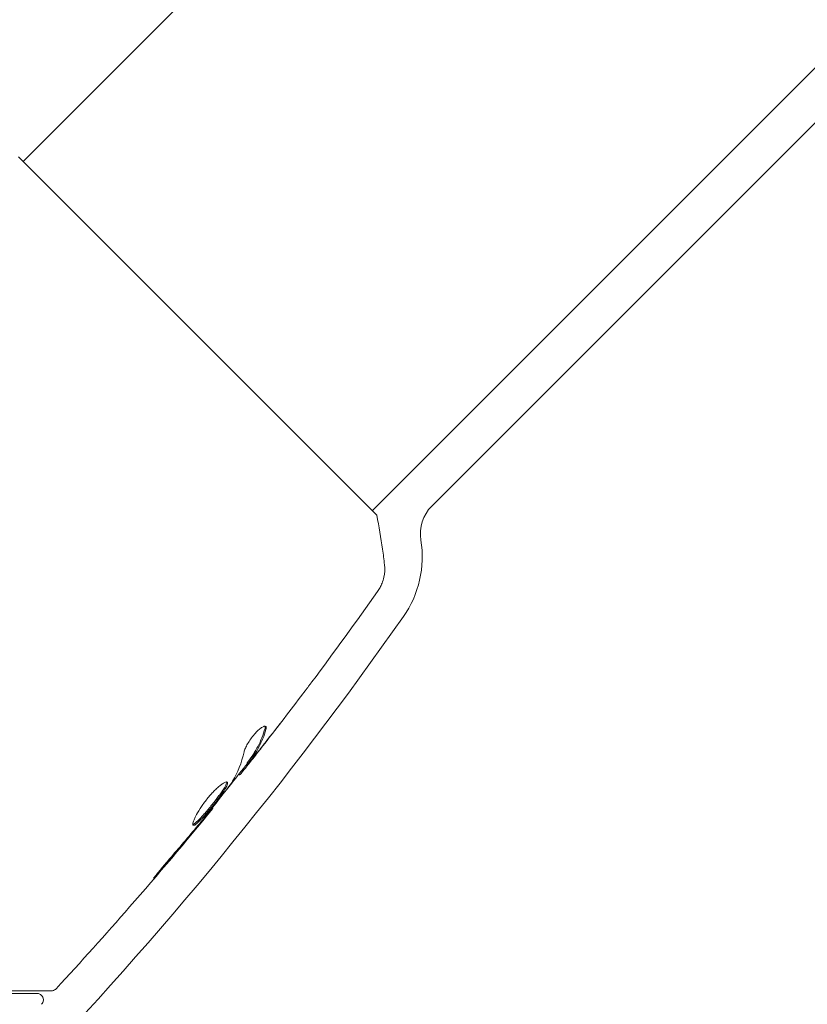
# Model space of a CAD drawing. Units: millimetres. Extents: x -5822 to 5019, y -4665 to 4460.
# Drawn here: x -1743 to -1683, y 2186 to 2262 of the extents above; entities that cross this region are included whole.
import ezdxf

# ---------------------------------------------------------------- set-up
doc = ezdxf.new("R2010")
doc.units = ezdxf.units.MM
doc.header["$LTSCALE"] = 20
doc.layers.add('2d', color=230, linetype='Continuous')

msp = doc.modelspace()

# ---------------------------------------------------------------- linework, layer by layer
at = {"layer": '2d', "lineweight": 0}
for p, q in [((-1642.939, 2350.931), (-1742.896, 2250.974)), ((-1617.283, 2322.847), (-1716.026, 2224.104)), ((-1676.189, 2259.698), (-1711.435, 2224.452)), ((-1715.672, 2223.751), (-1743.249, 2251.328)), ((-1725.655, 2204.67), (-1725.584, 2204.599)), ((-1726.283, 2203.826), (-1726.225, 2203.768)), ((-1728.327, 2201.241), (-1728.28, 2201.193))]:
    msp.add_line(p, q, dxfattribs=at)
for centre, radius, start, end in [((-1709.314, 2222.331), 3, 135, 189.32648), ((-1720.168, 2220.548), 8, 324.95866, 9.32648), ((-1961.696, 2389.928), 303, 316.18427, 324.95866)]:
    msp.add_arc(centre, radius, start, end, dxfattribs=at)
at = {"layer": '2d', "lineweight": 0, "extrusion": (0, 0, -1)}
for centre in [(-4683.255, 329.153), (-4683.255, 328.36), (-4683.255, 327.514)]:
    msp.add_ellipse(centre, major_axis=(3863.514, -0.038), ratio=0.848771, start_param=-0.923819, end_param=-0.546071, dxfattribs=at)
at = {"layer": '2d', "lineweight": 0}
for centre, major_axis, ratio, start_param, end_param in [((-4683.255, 328.307), (-3863.514, 0.038), 0.848771, -2.595522, -2.217773), ((750.302, 5267.993), (-0.064, -4366.679), 0.93983, -0.945277, -0.635189), ((750.814, 5267.993), (-0.064, -4366.679), 0.93983, -0.945277, -0.635189), ((750.849, 5267.993), (-0.064, -4366.679), 0.93983, -0.945277, -0.635189), ((751.361, 5267.993), (-0.064, -4366.679), 0.93983, -0.945277, -0.635189), ((750.302, 5267.993), (-0.065, -4416.679), 0.93983, -0.945277, -0.635189)]:
    msp.add_ellipse(centre, major_axis=major_axis, ratio=ratio, start_param=start_param, end_param=end_param, dxfattribs=at)
for points, knots in [([(-1715.672, 2223.751), (-1715.493, 2222.884), (-1715.342, 2222.008), (-1715.166, 2220.742), (-1715.116, 2220.342), (-1715.073, 2219.947)], [0, 0, 0, 0, 2.660887, 2.660887, 3.904745, 3.904745, 3.904745, 3.904745]), ([(-1715.073, 2219.947), (-1715.038, 2219.626), (-1715.056, 2219.294), (-1715.158, 2218.825), (-1715.205, 2218.673), (-1715.308, 2218.41), (-1715.36, 2218.297), (-1715.478, 2218.08), (-1715.544, 2217.976), (-1715.604, 2217.891)], [0, 0, 0, 0, 0.971802, 0.971802, 1.448447, 1.448447, 1.834818, 1.834818, 2.252163, 2.252163, 2.252163, 2.252163]), ([(-1720.668, 2210.923), (-1720.693, 2210.89), (-1720.72, 2210.854), (-1720.788, 2210.763), (-1720.831, 2210.707), (-1720.922, 2210.585), (-1720.972, 2210.519), (-1721.127, 2210.314), (-1721.24, 2210.164), (-1721.358, 2210.008)], [0.003802953, 0.003802953, 0.003802953, 0.003802953, 0.004028258, 0.004028258, 0.004321052, 0.004321052, 0.004613847, 0.004613847, 0.005199436, 0.005199436, 0.005199436, 0.005199436]), ([(-1724.204, 2207.494), (-1724.229, 2207.519), (-1724.27, 2207.525), (-1724.381, 2207.499), (-1724.451, 2207.465), (-1724.61, 2207.361), (-1724.701, 2207.289), (-1724.89, 2207.115), (-1724.99, 2207.011), (-1725.185, 2206.786), (-1725.281, 2206.662), (-1725.457, 2206.414), (-1725.538, 2206.286), (-1725.678, 2206.044), (-1725.737, 2205.926), (-1725.828, 2205.715), (-1725.861, 2205.62), (-1725.88, 2205.54)], [0.000672322, 0.000672322, 0.000672322, 0.000672322, 0.001130161, 0.001130161, 0.001588, 0.001588, 0.002045839, 0.002045839, 0.002503678, 0.002503678, 0.002961518, 0.002961518, 0.003419357, 0.003419357, 0.003877196, 0.003877196, 0.004335035, 0.004335035, 0.004335035, 0.004335035]), ([(-1724.197, 2207.269), (-1724.181, 2207.324), (-1724.173, 2207.371), (-1724.175, 2207.446), (-1724.185, 2207.475), (-1724.204, 2207.494)], [0, 0, 0, 0, 0.0003361609, 0.0003361609, 0.0006723218, 0.0006723218, 0.0006723218, 0.0006723218]), ([(-1724.27, 2207.342), (-1724.413, 2206.853), (-1724.593, 2206.398), (-1724.919, 2205.763), (-1725.038, 2205.56), (-1725.293, 2205.17), (-1725.434, 2204.986), (-1725.57, 2204.798)], [0, 0, 0, 0, 0.002970524, 0.002970524, 0.004455786, 0.004455786, 0.005941048, 0.005941048, 0.005941048, 0.005941048]), ([(-1725.498, 2204.727), (-1725.362, 2204.915), (-1725.222, 2205.099), (-1724.966, 2205.489), (-1724.848, 2205.692), (-1724.521, 2206.326), (-1724.341, 2206.781), (-1724.197, 2207.269)], [0, 0, 0, 0, 0.001485171, 0.001485171, 0.002970341, 0.002970341, 0.005940682, 0.005940682, 0.005940682, 0.005940682]), ([(-1724.27, 2207.342), (-1724.413, 2206.853), (-1724.593, 2206.398), (-1724.912, 2205.778), (-1725.021, 2205.588), (-1725.139, 2205.405)], [0, 0, 0, 0, 0.002970524, 0.002970524, 0.004353891, 0.004353891, 0.004353891, 0.004353891]), ([(-1724.254, 2206.25), (-1724.463, 2205.983), (-1724.662, 2205.731), (-1725.039, 2205.257), (-1725.207, 2205.047), (-1725.354, 2204.866)], [0, 0, 0, 0, 0.001015532, 0.001015532, 0.002031065, 0.002031065, 0.002031065, 0.002031065]), ([(-1725.631, 2204.646), (-1726.028, 2204.145), (-1726.427, 2203.644), (-1726.967, 2202.972), (-1727.106, 2202.799), (-1727.246, 2202.626)], [8.06827, 8.06827, 8.06827, 8.06827, 10.001335, 10.001335, 10.671994, 10.671994, 10.671994, 10.671994]), ([(-1726.113, 2203.889), (-1726.088, 2203.919), (-1726.048, 2203.968), (-1725.936, 2204.107), (-1725.866, 2204.193), (-1725.623, 2204.497), (-1725.421, 2204.753), (-1725.21, 2205.019)], [0, 0, 0, 0, 0.000502775, 0.000502775, 0.001005549, 0.001005549, 0.002011098, 0.002011098, 0.002011098, 0.002011098]), ([(-1725.57, 2204.798), (-1725.607, 2204.746), (-1725.632, 2204.71), (-1725.653, 2204.677), (-1725.656, 2204.671), (-1725.655, 2204.67)], [0, 0, 0, 0, 0.0004054221, 0.0004054221, 0.0006379335, 0.0006379335, 0.0006379335, 0.0006379335]), ([(-1725.354, 2204.866), (-1725.413, 2204.794), (-1725.461, 2204.736), (-1725.536, 2204.647), (-1725.561, 2204.618), (-1725.6, 2204.581), (-1725.574, 2204.623), (-1725.498, 2204.727)], [0, 0, 0, 0, 0.000405419, 0.000405419, 0.000810838, 0.000810838, 0.001621676, 0.001621676, 0.001621676, 0.001621676]), ([(-1727.168, 2203.211), (-1727.184, 2203.227), (-1727.21, 2203.234), (-1727.278, 2203.226), (-1727.321, 2203.213), (-1727.423, 2203.165), (-1727.481, 2203.131), (-1727.612, 2203.044), (-1727.684, 2202.99), (-1727.837, 2202.865), (-1727.918, 2202.794), (-1728.089, 2202.635), (-1728.177, 2202.547), (-1728.354, 2202.361), (-1728.445, 2202.262), (-1728.624, 2202.053), (-1728.712, 2201.946), (-1728.883, 2201.727), (-1728.967, 2201.614), (-1729.124, 2201.392), (-1729.199, 2201.282), (-1729.408, 2200.956), (-1729.525, 2200.752), (-1729.66, 2200.481), (-1729.698, 2200.399), (-1729.76, 2200.249), (-1729.784, 2200.182), (-1729.816, 2200.067), (-1729.824, 2200.02), (-1729.826, 2199.946), (-1729.818, 2199.919), (-1729.804, 2199.904)], [0, 0, 0, 0, 0.000415765, 0.000415765, 0.00083153, 0.00083153, 0.001247295, 0.001247295, 0.00166306, 0.00166306, 0.002078825, 0.002078825, 0.002494589, 0.002494589, 0.002910354, 0.002910354, 0.003326119, 0.003326119, 0.003741884, 0.003741884, 0.004157649, 0.004157649, 0.004989179, 0.004989179, 0.005404944, 0.005404944, 0.005820709, 0.005820709, 0.006236474, 0.006236474, 0.006652238, 0.006652238, 0.006652238, 0.006652238]), ([(-1727.219, 2203.231), (-1727.218, 2203.223), (-1727.218, 2203.214), (-1727.221, 2203.17), (-1727.232, 2203.125), (-1727.273, 2203.019), (-1727.302, 2202.958), (-1727.377, 2202.82), (-1727.423, 2202.742), (-1727.529, 2202.576), (-1727.588, 2202.488), (-1727.721, 2202.299), (-1727.794, 2202.199), (-1728.022, 2201.893), (-1728.193, 2201.673), (-1728.453, 2201.352), (-1728.542, 2201.244), (-1728.716, 2201.034), (-1728.802, 2200.934), (-1728.97, 2200.74), (-1729.052, 2200.647), (-1729.208, 2200.477), (-1729.281, 2200.399), (-1729.489, 2200.188), (-1729.606, 2200.083), (-1729.74, 2199.992), (-1729.777, 2199.973), (-1729.813, 2199.964), (-1729.819, 2199.963), (-1729.825, 2199.962)], [0.00030701, 0.00030701, 0.00030701, 0.00030701, 0.000413434, 0.000413434, 0.000826868, 0.000826868, 0.001240303, 0.001240303, 0.001653737, 0.001653737, 0.002067171, 0.002067171, 0.002480605, 0.002480605, 0.003307474, 0.003307474, 0.003720908, 0.003720908, 0.004134342, 0.004134342, 0.004547777, 0.004547777, 0.004961211, 0.004961211, 0.005788079, 0.005788079, 0.006201514, 0.006201514, 0.006283371, 0.006283371, 0.006283371, 0.006283371]), ([(-1729.804, 2199.904), (-1729.789, 2199.89), (-1729.766, 2199.886), (-1729.706, 2199.901), (-1729.668, 2199.921), (-1729.536, 2200.011), (-1729.418, 2200.116), (-1729.212, 2200.325), (-1729.137, 2200.404), (-1728.982, 2200.575), (-1728.901, 2200.666), (-1728.732, 2200.86), (-1728.645, 2200.963), (-1728.472, 2201.17), (-1728.384, 2201.277), (-1728.209, 2201.494), (-1728.123, 2201.602), (-1727.957, 2201.815), (-1727.876, 2201.922), (-1727.723, 2202.127), (-1727.651, 2202.225), (-1727.519, 2202.414), (-1727.458, 2202.504), (-1727.299, 2202.752), (-1727.222, 2202.894), (-1727.14, 2203.105), (-1727.135, 2203.178), (-1727.168, 2203.211)], [0.006652238, 0.006652238, 0.006652238, 0.006652238, 0.007065568, 0.007065568, 0.007478898, 0.007478898, 0.008305558, 0.008305558, 0.008718887, 0.008718887, 0.009132217, 0.009132217, 0.009545547, 0.009545547, 0.009958877, 0.009958877, 0.010372206, 0.010372206, 0.010785536, 0.010785536, 0.011198866, 0.011198866, 0.011612196, 0.011612196, 0.012438855, 0.012438855, 0.013265515, 0.013265515, 0.013265515, 0.013265515]), ([(-1726.859, 2203.142), (-1727.201, 2202.681), (-1727.549, 2202.226), (-1728.257, 2201.324), (-1728.616, 2200.878), (-1728.975, 2200.432)], [0, 0, 0, 0, 0.001910154, 0.001910154, 0.003820307, 0.003820307, 0.003820307, 0.003820307]), ([(-1728.28, 2201.193), (-1730.374, 2198.629), (-1732.512, 2196.099), (-1736.547, 2191.483), (-1738.433, 2189.386), (-1740.349, 2187.317)], [0, 0, 0, 0, 10.001335, 10.001335, 18.519664, 18.519664, 18.519664, 18.519664]), ([(-1728.994, 2200.337), (-1728.883, 2200.47), (-1728.784, 2200.589), (-1728.608, 2200.801), (-1728.531, 2200.893), (-1728.408, 2201.041), (-1728.361, 2201.098), (-1728.296, 2201.174), (-1728.28, 2201.194), (-1728.28, 2201.193)], [0, 0, 0, 0, 0.000630096, 0.000630096, 0.001260193, 0.001260193, 0.001890289, 0.001890289, 0.002520386, 0.002520386, 0.002520386, 0.002520386]), ([(-1729.651, 2200.055), (-1729.666, 2200.043), (-1729.681, 2200.032), (-1729.74, 2199.992), (-1729.777, 2199.973), (-1729.813, 2199.964), (-1729.819, 2199.963), (-1729.825, 2199.962)], [0.0056577166, 0.0056577166, 0.0056577166, 0.0056577166, 0.0057880793, 0.0057880793, 0.0062015135, 0.0062015135, 0.0062833712, 0.0062833712, 0.0062833712, 0.0062833712]), ([(-1731.646, 2197.276), (-1731.756, 2197.149), (-1731.872, 2197.014), (-1732.045, 2196.808), (-1732.102, 2196.74), (-1732.215, 2196.605), (-1732.27, 2196.538), (-1732.427, 2196.347), (-1732.524, 2196.228), (-1732.683, 2196.033), (-1732.748, 2195.953), (-1732.831, 2195.845), (-1732.852, 2195.815), (-1732.848, 2195.811), (-1732.841, 2195.817), (-1732.816, 2195.841), (-1732.798, 2195.859), (-1732.681, 2195.986), (-1732.503, 2196.188), (-1732.285, 2196.442)], [0, 0, 0, 0, 0.000535625, 0.000535625, 0.000803438, 0.000803438, 0.001071251, 0.001071251, 0.001606876, 0.001606876, 0.002142502, 0.002142502, 0.002678127, 0.002678127, 0.00294594, 0.00294594, 0.003213752, 0.003213752, 0.004285003, 0.004285003, 0.004285003, 0.004285003]), ([(-1732.841, 2195.817), (-1732.838, 2195.82), (-1732.834, 2195.824), (-1732.816, 2195.841), (-1732.798, 2195.859), (-1732.681, 2195.986), (-1732.503, 2196.188), (-1732.285, 2196.442)], [0.002839912, 0.002839912, 0.002839912, 0.002839912, 0.00294594, 0.00294594, 0.003213752, 0.003213752, 0.004285003, 0.004285003, 0.004285003, 0.004285003]), ([(-1740.716, 2187.156), (-1740.716, 2187.156), (-1740.722, 2187.156), (-1740.743, 2187.156), (-1740.753, 2187.156), (-1740.773, 2187.156), (-1740.778, 2187.156), (-1740.787, 2187.156), (-1740.791, 2187.156), (-1740.812, 2187.156), (-1740.846, 2187.156), (-1741.005, 2187.156), (-1741.187, 2187.156), (-1741.566, 2187.156), (-1741.71, 2187.156), (-1742.03, 2187.156), (-1742.205, 2187.156), (-1743.151, 2187.156), (-1744.13, 2187.156), (-1745.293, 2187.156)], [0.02464336, 0.02464336, 0.02464336, 0.02464336, 0.03015026, 0.03015026, 0.03316528, 0.03316528, 0.03391904, 0.03391904, 0.0346728, 0.0346728, 0.03618031, 0.03618031, 0.03919533, 0.03919533, 0.04070285, 0.04070285, 0.04221036, 0.04221036, 0.04824041, 0.04824041, 0.04824041, 0.04824041]), ([(-1745.293, 2186.956), (-1744.811, 2186.956), (-1744.371, 2186.956), (-1743.782, 2186.956), (-1743.597, 2186.956), (-1743.253, 2186.956), (-1743.093, 2186.956), (-1742.365, 2186.956), (-1742.014, 2186.956), (-1741.914, 2186.956), (-1741.908, 2186.956), (-1741.9, 2186.956), (-1741.896, 2186.956), (-1741.884, 2186.956), (-1741.877, 2186.956), (-1741.861, 2186.956), (-1741.854, 2186.956), (-1741.838, 2186.956), (-1741.833, 2186.956), (-1741.833, 2186.956)], [0, 0, 0, 0, 0.00280724, 0.00280724, 0.00421086, 0.00421086, 0.00561448, 0.00561448, 0.01122897, 0.01122897, 0.01193078, 0.01193078, 0.01263259, 0.01263259, 0.01403621, 0.01403621, 0.01684345, 0.01684345, 0.02211228, 0.02211228, 0.02211228, 0.02211228]), ([(-1741.833, 2186.956), (-1741.813, 2186.956), (-1741.793, 2186.955), (-1741.754, 2186.95), (-1741.734, 2186.947), (-1741.675, 2186.932), (-1741.635, 2186.917), (-1741.561, 2186.878), (-1741.526, 2186.853), (-1741.464, 2186.796), (-1741.436, 2186.764), (-1741.391, 2186.693), (-1741.372, 2186.655), (-1741.345, 2186.575), (-1741.337, 2186.533), (-1741.331, 2186.45), (-1741.334, 2186.407), (-1741.349, 2186.324), (-1741.362, 2186.284), (-1741.402, 2186.198), (-1741.432, 2186.153), (-1741.468, 2186.115)], [0, 0, 0, 0, 0.059741, 0.059741, 0.118636, 0.118636, 0.2446, 0.2446, 0.370565, 0.370565, 0.496529, 0.496529, 0.622493, 0.622493, 0.748457, 0.748457, 0.874421, 0.874421, 1.000385, 1.000385, 1.158548, 1.158548, 1.158548, 1.158548]), ([(-1740.349, 2187.317), (-1740.385, 2187.277), (-1740.429, 2187.243), (-1740.524, 2187.191), (-1740.577, 2187.173), (-1740.658, 2187.159), (-1740.687, 2187.156), (-1740.716, 2187.156)], [0, 0, 0, 0, 0.1620246, 0.1620246, 0.3245698, 0.3245698, 0.4103895, 0.4103895, 0.4103895, 0.4103895])]:
    msp.add_open_spline(points, degree=3, knots=knots, dxfattribs=at)
for points in [[(-1715.604, 2217.89), (-1717.258, 2215.544), (-1718.946, 2213.221), (-1720.668, 2210.923)], [(-1721.358, 2210.008), (-1722.313, 2208.747), (-1723.278, 2207.495), (-1724.254, 2206.25)], [(-1724.436, 2206.006), (-1723.998, 2206.568), (-1723.561, 2207.132), (-1723.127, 2207.698)], [(-1724.252, 2207.517), (-1724.242, 2207.475), (-1724.248, 2207.416), (-1724.27, 2207.342)], [(-1725.21, 2205.019), (-1724.95, 2205.349), (-1724.692, 2205.678), (-1724.436, 2206.006)], [(-1725.88, 2205.54), (-1726.078, 2204.705), (-1726.371, 2203.95), (-1726.766, 2203.277)], [(-1726.225, 2203.768), (-1726.221, 2203.764), (-1726.184, 2203.805), (-1726.113, 2203.889)], [(-1726.225, 2203.768), (-1726.223, 2203.767), (-1726.218, 2203.771), (-1726.209, 2203.78)], [(-1726.766, 2203.277), (-1726.785, 2203.245), (-1726.817, 2203.198), (-1726.859, 2203.142)], [(-1728.28, 2201.193), (-1728.28, 2201.193), (-1728.28, 2201.193), (-1728.28, 2201.193)], [(-1729.435, 2199.875), (-1730.167, 2199.004), (-1730.9, 2198.135), (-1731.646, 2197.276)], [(-1729.653, 2199.546), (-1729.419, 2199.827), (-1729.199, 2200.09), (-1728.994, 2200.337)], [(-1729.254, 2200.091), (-1729.315, 2200.018), (-1729.376, 2199.946), (-1729.435, 2199.875)], [(-1728.975, 2200.432), (-1729.061, 2200.325), (-1729.161, 2200.203), (-1729.254, 2200.091)], [(-1732.285, 2196.442), (-1731.4, 2197.47), (-1730.522, 2198.505), (-1729.653, 2199.546)], [(-1740.349, 2187.317), (-1740.349, 2187.317), (-1740.349, 2187.317), (-1740.349, 2187.317)]]:
    msp.add_open_spline(points, degree=3, dxfattribs=at)

doc.saveas('drawing.dxf')
